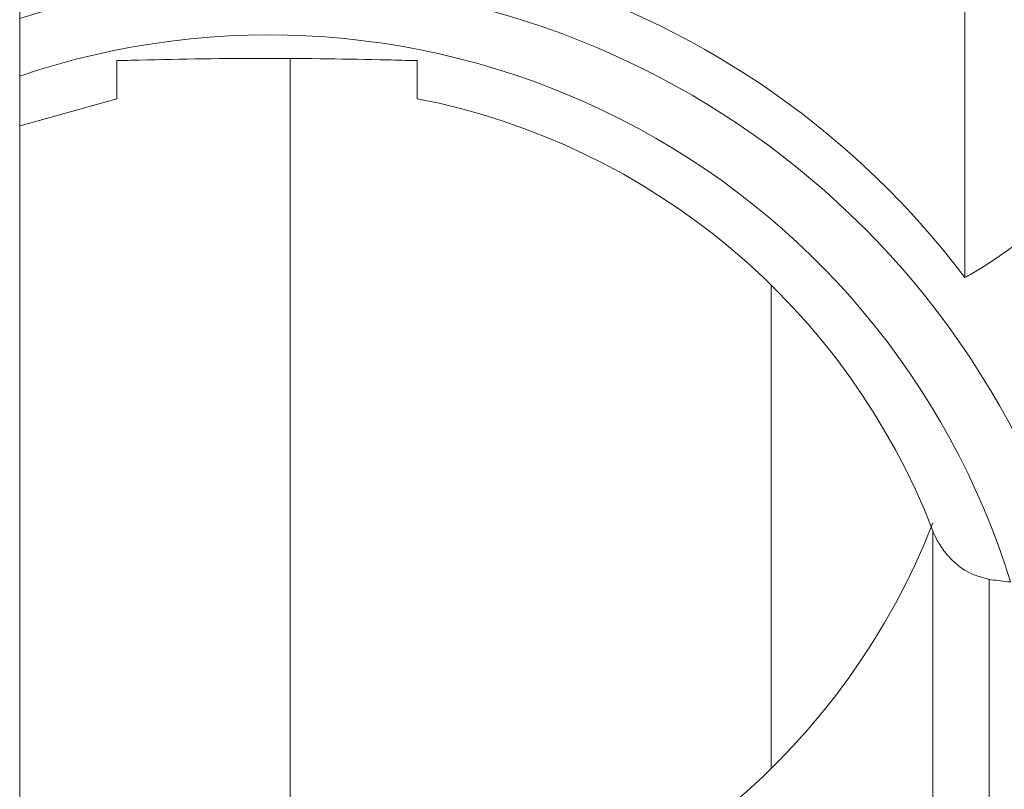
# Model space of a CAD drawing. Units: inches. Extents: x 0.2 to 33.8, y 0.1 to 21.9.
# Drawn here: x 3.8 to 3.9, y 6.2 to 6.3 of the extents above; entities that cross this region are included whole.
import ezdxf

# ---------------------------------------------------------------- set-up
doc = ezdxf.new("R2010")
doc.units = ezdxf.units.IN
doc.header["$MEASUREMENT"] = 0

msp = doc.modelspace()

# ---------------------------------------------------------------- linework, layer by layer
at = {"color": 7, "linetype": 'Continuous', "lineweight": 18}
for p, q in [((3.798736228595129, 6.52388142434685), (3.798736228595113, 5.574889417284602)), ((3.853300174081475, 6.277866350833961), (3.853300174081475, 6.303620293849536)), ((3.814346862514549, 6.290496974825277), (3.814346862514548, 6.236471172660158)), ((3.842124640292327, 6.249516197334292), (3.842124640292327, 6.277451950151143))]:
    msp.add_line(p, q, dxfattribs=at)
at = {"color": 8, "linetype": 'Continuous', "lineweight": 18}
for p, q in [((3.851447572245573, 6.237340990739103), (3.851447572245574, 6.263256443650311)), ((3.854694004240266, 6.238893013585372), (3.854694004240266, 6.260446838059023))]:
    msp.add_line(p, q, dxfattribs=at)
at = {"color": 7, "linetype": 'Continuous', "lineweight": 18, "flags": 128}
msp.add_lwpolyline([(3.804347339706251, 6.28818858597593), (3.798764549531919, 6.28662997296567), (3.798736228595132, 6.286619917773989)], dxfattribs=at)
at = {"color": 7, "linetype": 'Continuous', "lineweight": 18}
for centre, radius, start, end in [((3.813943541311937, 6.248122308169129), 0.04933206479566447, 37.08041264386733, 72.68605927802612), ((3.813084647988318, 6.246389774084399), 0.04860006359201405, 27.1153820474989, 107.171604381912), ((3.813127201813733, 6.247056762289791), 0.04481148470633955, 17.18909539473812, 108.7321688640491), ((3.813982397911643, 6.248761818247853), 0.04017130136589246, 21.15058871430843, 78.95171422444335), ((3.813982397911636, 6.278206329237588), 0.04017130136589922, 281.0482857755651, 338.8494112856924)]:
    msp.add_arc(centre, radius, start, end, dxfattribs=at)
for points, knots in [([(3.804347339706251, 6.290384887143363), (3.804776859060849, 6.290395308094911), (3.807660285355094, 6.290465265467926), (3.812869118707686, 6.290552732092238), (3.818223194088676, 6.290468540751554), (3.821106717569226, 6.290398773980193), (3.821680673039585, 6.290384887143362)], [0, 0, 0, 0, 0.07447979534767028, 0.4999937674448202, 0.9004754723433049, 1, 1, 1, 1]), ([(3.804347339706251, 6.28818858597593), (3.804347339706251, 6.288220152838484), (3.804347339706251, 6.28841075817007), (3.804347339706252, 6.288996228095108), (3.804347339706251, 6.289856910835795), (3.804347339706251, 6.290384887143363)], [0, 0, 0, 0, 0.0712593401139187, 0.4302743146653367, 0.9999999999999999, 0.9999999999999999, 0.9999999999999999, 0.9999999999999999]), ([(3.821680673039585, 6.290384887143362), (3.821680673039585, 6.290230441225322), (3.821680673039584, 6.289676106961174), (3.821680673039586, 6.288840240160395), (3.821680673039586, 6.288408858563541), (3.821680673039585, 6.288188585975932)], [0, 0, 0, 0, 0.1589635826033131, 0.5705489773191772, 1, 1, 1, 1]), ([(3.853300174081475, 6.277866350833961), (3.853442079781951, 6.277946801127899), (3.85515848666494, 6.278919879994985), (3.857036519447487, 6.280316944159457), (3.85810839181928, 6.281683543881403), (3.858404949308872, 6.282061644291005)], [0, 0, 0, 0, 0.06120179299737915, 0.7402604574682703, 1, 1, 1, 1]), ([(3.854694004240267, 6.260446838059023), (3.854260754525818, 6.260567545966321), (3.853395683438726, 6.260808563829936), (3.8524741742194, 6.261600390557684), (3.851857233620109, 6.262400423743469), (3.851572300493408, 6.262935413261192), (3.851467710080554, 6.263204612111648), (3.851447572245574, 6.26325644365031)], [0, 0, 0, 0, 0.3127039240934336, 0.6243769228959154, 0.8099073501397512, 0.9633995668482469, 1, 1, 1, 1]), ([(3.855937164722282, 6.26029973164546), (3.855881974671957, 6.260304655881449), (3.855455376088472, 6.260342718396068), (3.855048361983992, 6.26039837867754), (3.854694004240267, 6.260446838059023)], [0, 0, 0, 0, 0.1293723243852813, 1, 1, 1, 1])]:
    msp.add_open_spline(points, degree=3, knots=knots, dxfattribs=at)

doc.saveas('drawing.dxf')
